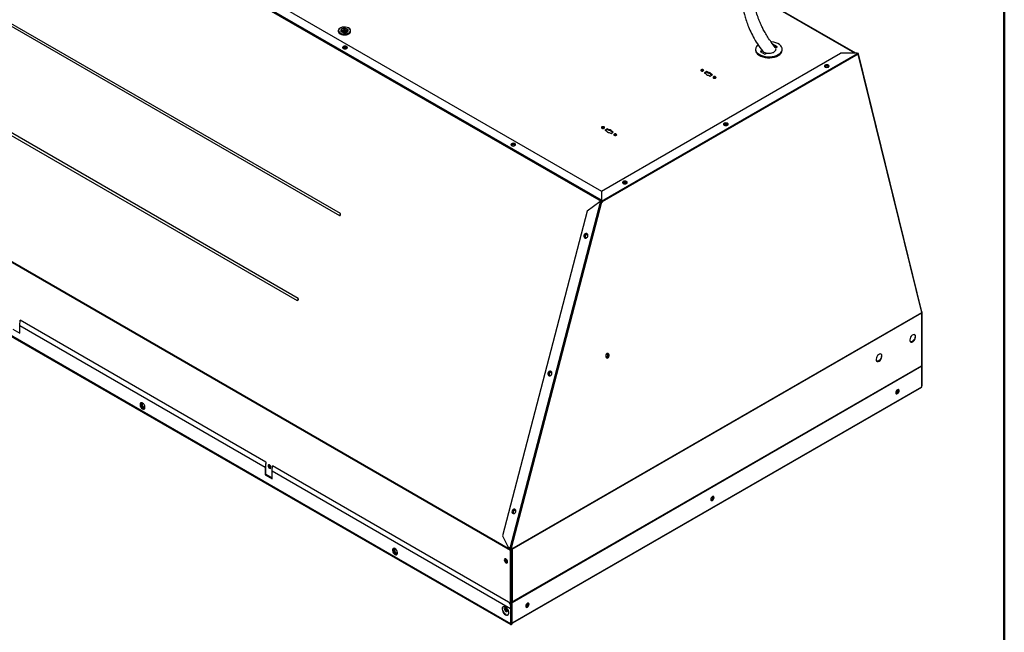
# Model space of a CAD drawing. Units: millimetres. Extents: x 86 to 4114, y 73 to 2897.
# Drawn here: x 3286 to 4114, y 1940 to 2455 of the extents above; entities that cross this region are included whole.
import ezdxf

# ---------------------------------------------------------------- set-up
doc = ezdxf.new("R2010")
doc.units = ezdxf.units.MM
doc.header["$LTSCALE"] = 10
doc.linetypes.add('SLD-實線', pattern=[0])

msp = doc.modelspace()

# ---------------------------------------------------------------- linework, layer by layer
at = {"color": 7, "linetype": 'SLD-實線', "lineweight": 50}
msp.add_line((4113.686513, 2897.195736), (4113.686513, 72.804264), dxfattribs=at)
for p, q in [((3775.0149, 2302.41171), (3052.786335, 2719.345385)), ((3775.012434, 2303.539346), (3054.105004, 2719.710347)), ((3067.358924, 2719.787992), (3775.06516, 2311.237878)), ((3555.622872, 2292.336725), (3166.714134, 2516.848961)), ((3165.90266, 2515.213385), (3554.811398, 2290.701149)), ((3698.615054, 2009.089631), (2869.178816, 2487.91298)), ((2869.442634, 2488.589867), (3698.724952, 2009.855374)), ((3988.738866, 2427.259878), (3902.828458, 2476.854901)), ((3988.153137, 2427.259884), (3902.843449, 2476.50812)), ((3130.48738, 2443.831119), (3519.396118, 2219.318884)), ((3520.207592, 2220.95446), (3131.298854, 2445.466695)), ((3553.83219, 2446.228685), (3553.83219, 2445.738752)), ((3564.232188, 2445.738746), (3564.232188, 2446.228679)), ((3923.016058, 2432.614722), (3919.126957, 2434.859852)), ((3922.308834, 2432.206464), (3920.200754, 2433.423432)), ((3698.615054, 1947.189542), (2867.76462, 2426.829288)), ((2867.992466, 2426.325649), (3698.8429, 1946.685903)), ((3775.012434, 2311.20747), (3976.042899, 2427.259887)), ((3775.193117, 2302.93909), (3990.365711, 2427.155584)), ((3990.902788, 2426.39741), (3775.730195, 2302.180916)), ((3904.61821, 2430.675753), (3904.61821, 2429.859223)), ((3910.052881, 2429.621499), (3908.520355, 2428.736791)), ((3908.520355, 2428.736791), (3912.409456, 2426.491661)), ((3910.492786, 2429.05892), (3909.227577, 2428.328531)), ((3912.409456, 2426.491661), (3913.941981, 2427.376369)), ((3921.435422, 2431.70224), (3923.016058, 2432.614722)), ((3926.918203, 2429.859229), (3926.918203, 2430.67576)), ((3990.185027, 2427.25989), (3976.042899, 2427.259887)), ((3990.185027, 2427.25989), (3990.365711, 2427.155584)), ((3990.695963, 2426.84206), (3990.899323, 2426.959457)), ((3990.861864, 2426.529691), (3990.870672, 2426.527988)), ((3990.870672, 2426.527988), (3990.902788, 2426.39741)), ((4044.29096, 2209.162568), (3990.902788, 2426.39741)), ((4044.466289, 2209.720813), (3991.110486, 2426.823837)), ((3863.336239, 2411.91866), (3861.42705, 2410.816509)), ((3861.42705, 2410.816509), (3862.929206, 2409.949332)), ((3863.336239, 2411.265416), (3861.992824, 2410.489879)), ((3862.929206, 2409.846761), (3862.929206, 2409.949332)), ((3864.838395, 2411.051484), (3863.336239, 2411.91866)), ((3863.336239, 2411.265416), (3863.336239, 2411.91866)), ((3864.838395, 2410.39824), (3863.336239, 2411.265416)), ((3864.838395, 2410.39824), (3864.838395, 2411.051484)), ((3865.016065, 2408.744614), (3866.518221, 2407.877438)), ((3866.518221, 2407.877438), (3868.42741, 2408.97959)), ((3868.42741, 2408.97959), (3866.925254, 2409.846766)), ((3866.925254, 2409.193522), (3866.925254, 2409.846766)), ((3867.86163, 2408.652963), (3866.925254, 2409.193522)), ((3779.897633, 2363.750578), (3777.988444, 2362.648427)), ((3777.988444, 2362.648427), (3779.4906, 2361.781251)), ((3779.897633, 2363.097334), (3778.554223, 2362.3218)), ((3779.4906, 2361.678679), (3779.4906, 2361.781251)), ((3781.399789, 2362.883402), (3779.897633, 2363.750578)), ((3779.897633, 2363.097334), (3779.897633, 2363.750578)), ((3781.399789, 2362.230158), (3779.897633, 2363.097334)), ((3781.399789, 2362.230158), (3781.399789, 2362.883402)), ((3781.577459, 2360.576532), (3783.079615, 2359.709356)), ((3783.079615, 2359.709356), (3784.988804, 2360.811508)), ((3784.988804, 2360.811508), (3783.486648, 2361.678684)), ((3783.486648, 2361.02544), (3783.486648, 2361.678684)), ((3784.423024, 2360.484881), (3783.486648, 2361.02544)), ((3775.012434, 2311.20747), (3775.012434, 2303.043396)), ((3698.180794, 2011.052652), (3774.142354, 2302.122975)), ((3775.101891, 2301.867772), (3699.161551, 2010.878686)), ((3773.784802, 2302.201444), (3763.154734, 2294.321779)), ((3774.142354, 2302.122975), (3773.784802, 2302.201444)), ((3775.0149, 2302.41171), (3774.882095, 2302.144015)), ((3774.882095, 2302.144015), (3774.964703, 2302.096326)), ((3774.969191, 2302.113527), (3774.882095, 2302.144015)), ((3774.983753, 2302.169384), (3774.919584, 2301.923312)), ((3775.083156, 2302.267722), (3774.938108, 2302.183987)), ((3774.938108, 2302.183987), (3775.340905, 2302.105302)), ((3774.938108, 2302.183987), (3774.983753, 2302.169384)), ((3774.983753, 2302.169384), (3775.386593, 2302.09065)), ((3775.193117, 2302.93909), (3775.012434, 2303.043396)), ((3775.012434, 2303.043396), (3775.012434, 2302.803771)), ((3775.270457, 2302.322292), (3775.0149, 2302.41171)), ((3775.083156, 2302.267722), (3775.485954, 2302.189037)), ((3775.101891, 2301.867772), (3775.310981, 2301.800863)), ((3775.193117, 2302.449157), (3775.189577, 2302.451201)), ((3775.193117, 2302.449157), (3775.193117, 2302.93909)), ((3775.270457, 2302.322292), (3775.270267, 2302.378177)), ((3775.270794, 2302.231061), (3775.270457, 2302.322292)), ((3775.27071, 2302.339263), (3775.270942, 2302.231018)), ((3775.310981, 2301.800863), (3775.386593, 2302.09065)), ((3775.327397, 2302.259601), (3775.730195, 2302.180916)), ((3775.327397, 2302.259601), (3775.337597, 2302.218014)), ((3775.485954, 2302.189037), (3775.340905, 2302.105302)), ((3775.386593, 2302.09065), (3775.340905, 2302.105302)), ((3775.485954, 2302.189037), (3775.584662, 2301.787448)), ((3775.542346, 2301.959598), (3775.796787, 2301.909906)), ((3775.584662, 2301.787448), (3775.796787, 2301.909906)), ((3775.796787, 2301.909906), (3775.730195, 2302.180916)), ((3763.154734, 2294.321779), (3691.93206, 2021.409962)), ((3761.913278, 2272.020105), (3762.324146, 2271.879542)), ((3286.018265, 2198.359598), (3286.3264, 2202.604649)), ((3286.3264, 2202.604649), (3286.725362, 2202.794658)), ((3492.801583, 2083.409063), (3286.3264, 2202.604649)), ((3699.788528, 2010.285547), (4044.29096, 2209.162568)), ((3699.958569, 2010.145556), (4044.319578, 2208.940935)), ((4044.432381, 2209.244208), (4044.29096, 2209.162568)), ((4044.319578, 2208.940935), (4044.460999, 2209.022576)), ((4044.319578, 2164.218168), (4044.319578, 2208.940935)), ((4044.432381, 2209.244208), (4044.34931, 2209.260444)), ((4044.553898, 2147.723881), (4044.553898, 2209.060728)), ((3280.36141, 2195.092904), (3286.018265, 2191.827271)), ((3286.018265, 2198.359598), (3492.493447, 2079.164012)), ((3286.018265, 2191.827271), (3286.018265, 2198.359598)), ((3699.534298, 1965.586075), (4043.966017, 2164.422274)), ((3699.958548, 1965.34116), (4044.390268, 2164.177359)), ((4043.966017, 2164.422274), (4044.390268, 2164.177359)), ((4044.390268, 2146.78504), (4044.390268, 2164.177359)), ((3731.662714, 2156.106617), (3732.074068, 2155.965994)), ((3700.520682, 1948.03655), (4044.245282, 2146.464539)), ((3700.665667, 1948.357052), (4044.390268, 2146.78504)), ((3492.801583, 2083.409063), (3492.493447, 2079.164012)), ((3492.493447, 2079.164012), (3492.493447, 2072.631685)), ((3493.200545, 2083.599072), (3492.801583, 2083.409063)), ((3492.917697, 2079.408926), (3493.200545, 2083.305453)), ((3492.917697, 2072.8766), (3492.917697, 2079.408926)), ((3496.877499, 2078.674194), (3497.189723, 2078.541598)), ((3498.150292, 2075.898385), (3498.458427, 2080.143436)), ((3498.458427, 2080.143436), (3498.857389, 2080.333445)), ((3696.801897, 1965.642188), (3498.458427, 2080.143436)), ((3492.917697, 2072.8766), (3492.493447, 2072.631685)), ((3492.493447, 2072.631685), (3498.150292, 2069.366058)), ((3498.150292, 2069.855887), (3492.917697, 2072.8766)), ((3498.150292, 2075.898385), (3698.615054, 1960.172541)), ((3498.150292, 2069.366058), (3498.150292, 2075.898385)), ((3701.41213, 2040.193135), (3701.824052, 2040.052426)), ((3703.183077, 2042.11567), (3701.78907, 2042.920413)), ((3703.171044, 2042.383497), (3701.992576, 2043.063812)), ((3691.93206, 2021.409962), (3696.569162, 2011.917894)), ((3698.180794, 2011.052652), (3696.569162, 2011.917894)), ((3698.348728, 2010.992918), (3698.180794, 2011.052652)), ((3699.039326, 2009.334558), (3698.615054, 2009.089631)), ((3698.615054, 1964.332372), (3698.615054, 2009.089631)), ((3699.048408, 2009.440718), (3698.633262, 2009.301975)), ((3698.995598, 2010.892414), (3698.724952, 2009.855374)), ((3699.055784, 2009.739637), (3698.724952, 2009.855374)), ((3699.039326, 1963.259984), (3699.039326, 2009.334558)), ((3699.161551, 2010.878686), (3699.582978, 2011.12197)), ((3699.304766, 2010.693676), (3699.211896, 2010.337867)), ((3699.251451, 2010.390483), (3699.221063, 2010.37294)), ((3699.247152, 2010.928105), (3699.385731, 2010.364244)), ((3699.788528, 2010.285547), (3699.385731, 2010.364244)), ((3699.799191, 2010.074279), (3699.392853, 2010.308853)), ((3699.582978, 2011.12197), (3699.788528, 2010.285547)), ((3699.817146, 2010.063914), (3699.799191, 2010.074279)), ((3699.817146, 2010.063914), (3699.958569, 2010.145556)), ((3699.958569, 2010.145556), (3699.958569, 1965.830993)), ((3699.304872, 1970.124148), (3699.18077, 1970.052506)), ((3699.18077, 1948.169211), (3699.18077, 1970.052506)), ((3696.801897, 1965.642188), (3697.200859, 1965.832197)), ((3698.615054, 1960.172541), (3698.738313, 1961.870563)), ((3699.159339, 1962.071079), (3698.738313, 1961.870563)), ((3699.159339, 1962.071079), (3699.039305, 1960.417455)), ((3699.534298, 1965.586075), (3699.958548, 1965.34116)), ((3699.534298, 1948.193755), (3699.534298, 1965.586075)), ((3699.958548, 1947.948841), (3699.958548, 1965.34116)), ((3698.615054, 1960.172541), (3698.615054, 1947.189542)), ((3699.039305, 1947.434456), (3699.039305, 1960.417455)), ((3699.18077, 1948.169211), (3699.039326, 1948.250866)), ((3699.534319, 1948.373311), (3699.18077, 1948.169211)), ((3699.746423, 1947.842667), (3699.18077, 1948.169211)), ((3699.534298, 1948.193755), (3699.958548, 1947.948841)), ((3699.94445, 1947.956985), (3699.746423, 1947.842667)), ((3699.958548, 1947.948841), (3700.665667, 1948.357052)), ((3700.170695, 1948.071215), (3700.17061, 1948.071264)), ((3700.170695, 1948.071215), (3700.170695, 1948.071308))]:
    msp.add_line(p, q)
at = {"flags": 128}
for points in [[(3555.426742, 2448.391838), (3555.35524, 2448.351339), (3554.528846, 2447.729625), (3554.009365, 2447.005624), (3553.83219, 2446.228685), (3554.009375, 2445.451728), (3554.528856, 2444.727726), (3555.35524, 2444.106018), (3556.432187, 2443.628957), (3557.686329, 2443.329067), (3559.032194, 2443.226786), (3560.378038, 2443.329067), (3561.632181, 2443.628957), (3562.709148, 2444.106018), (3562.709148, 2444.106018)], [(3553.83219, 2445.738752), (3554.009375, 2444.961795), (3554.528856, 2444.237794), (3555.35524, 2443.616085), (3556.432187, 2443.139024), (3557.686329, 2442.839134), (3559.032194, 2442.736853), (3560.378038, 2442.839134), (3561.632181, 2443.139024), (3562.709148, 2443.616085)], [(3564.032033, 2446.369703), (3564.029283, 2446.490536), (3563.797907, 2447.265176), (3563.213098, 2447.975065), (3562.318205, 2448.567539), (3561.179608, 2448.998658), (3559.881748, 2449.236462), (3558.520869, 2449.263299), (3557.197911, 2449.077174), (3556.011013, 2448.691919), (3555.048169, 2448.13608), (3554.380794, 2447.450887), (3554.058402, 2446.687172), (3554.048066, 2446.162166)], [(3554.048066, 2446.162166), (3554.10489, 2445.901553), (3554.516823, 2445.152314), (3555.263623, 2444.495016), (3556.289931, 2443.978405), (3557.519607, 2443.64079), (3558.861489, 2443.507232), (3560.216004, 2443.587621), (3561.482728, 2443.87599), (3562.567725, 2444.350971)], [(3561.22422, 2445.12656), (3561.841735, 2445.635671), (3562.120399, 2446.236017), (3562.026559, 2446.855176), (3561.571552, 2447.418454), (3560.810264, 2447.857936), (3559.834533, 2448.120606), (3558.762012, 2448.174772), (3557.722059, 2448.013909), (3556.840158, 2447.657425), (3556.222622, 2447.148302), (3555.943989, 2446.547963), (3556.037819, 2445.928809), (3556.492804, 2445.365519), (3557.254092, 2444.926037), (3558.229845, 2444.66338), (3559.302377, 2444.609207), (3560.342297, 2444.770064), (3561.22422, 2445.12656)], [(3562.709148, 2444.106018), (3563.535511, 2444.727726), (3564.054992, 2445.451728), (3564.232188, 2446.228679), (3564.054992, 2447.005618), (3563.535511, 2447.729619), (3562.709148, 2448.351339), (3562.637615, 2448.391832)], [(3906.611406, 2434.348489), (3906.070599, 2433.852346), (3905.243912, 2432.80168), (3904.755483, 2431.682686), (3904.621005, 2430.531333), (3904.844829, 2429.384609), (3905.41973, 2428.279391), (3906.327236, 2427.251193), (3907.538186, 2426.33306), (3909.01365, 2425.554514), (3910.706209, 2424.940564), (3912.561466, 2424.510951), (3914.519793, 2424.279477), (3916.518255, 2424.253579), (3918.4926, 2424.434101), (3920.379377, 2424.815238), (3922.117948, 2425.384733), (3923.652449, 2426.12428)], [(3923.652449, 2426.12428), (3924.933521, 2427.010129), (3925.920023, 2428.013784), (3926.580243, 2429.102998), (3926.892949, 2430.242763), (3926.848089, 2431.39645), (3926.44712, 2432.526968), (3925.702927, 2433.597985), (3924.63942, 2434.575079), (3923.290792, 2435.426846), (3921.700368, 2436.125913), (3919.919287, 2436.649806), (3918.004782, 2436.981688), (3917.481163, 2437.0361)], [(3560.878616, 2432.835602), (3560.229755, 2433.08534), (3559.4644, 2433.171745), (3558.699044, 2433.081654), (3558.050204, 2432.828777), (3557.61665, 2432.451569), (3557.464426, 2432.007524), (3557.616671, 2431.56421), (3558.050204, 2431.189095), (3558.699066, 2430.939357), (3559.464421, 2430.852952), (3560.229776, 2430.943043), (3560.878637, 2431.195957), (3561.31217, 2431.573128), (3561.464394, 2432.017173), (3561.312149, 2432.460487), (3560.878616, 2432.835602)], [(3560.880386, 2432.346692), (3560.231546, 2432.596466), (3559.466191, 2432.682871), (3558.700815, 2432.592767), (3558.051974, 2432.339866), (3557.618441, 2431.962694), (3557.510261, 2431.760791)], [(3561.214737, 2431.455648), (3561.227149, 2431.574054), (3561.097759, 2431.949626), (3560.729248, 2432.268007), (3560.177724, 2432.48075), (3559.527146, 2432.555446), (3558.876588, 2432.480738), (3558.325075, 2432.268001), (3557.956564, 2431.949619), (3557.827153, 2431.57406), (3557.903101, 2431.284012)], [(3561.073914, 2431.328006), (3560.729248, 2431.614763), (3560.177724, 2431.827506), (3559.527146, 2431.902202), (3558.876588, 2431.827494), (3558.325075, 2431.614757), (3557.956564, 2431.296376), (3557.933552, 2431.262556)], [(3561.420319, 2431.77502), (3561.31394, 2431.971613), (3560.880386, 2432.346692)], [(3904.61821, 2429.859223), (3904.621005, 2429.714803), (3904.844829, 2428.568079), (3905.41973, 2427.46286), (3906.327236, 2426.434663), (3907.538186, 2425.51653), (3909.01365, 2424.737984), (3910.706209, 2424.124034), (3912.561466, 2423.694421), (3914.519793, 2423.462946), (3916.518255, 2423.437049), (3918.4926, 2423.61757), (3920.379377, 2423.998707), (3922.117948, 2424.568203), (3923.652449, 2425.30775)], [(3904.61821, 2429.859223), (3904.621005, 2429.714803), (3904.844829, 2428.568079), (3905.41973, 2427.46286), (3906.327236, 2426.434663), (3907.538186, 2425.51653), (3909.01365, 2424.737984), (3910.706209, 2424.124034), (3912.561466, 2423.694421), (3914.519793, 2423.462946), (3916.518255, 2423.437049), (3918.4926, 2423.61757), (3920.379377, 2423.998707), (3922.117948, 2424.568203), (3923.652449, 2425.30775)], [(3990.870672, 2426.527988), (3990.970748, 2426.593692), (3991.046268, 2426.660936), (3991.094461, 2426.727075), (3991.11338, 2426.789623), (3991.102345, 2426.846143), (3991.061771, 2426.894441), (3990.99323, 2426.932702), (3990.899323, 2426.959457)], [(3965.860582, 2415.66688), (3966.294134, 2416.041446), (3966.446362, 2416.483291), (3966.294115, 2416.925132), (3965.860558, 2417.29971), (3965.211741, 2417.549972), (3964.446368, 2417.637863), (3963.680988, 2417.549984), (3963.032149, 2417.299699), (3962.598595, 2416.925132), (3962.446368, 2416.483288), (3962.598616, 2416.041447), (3963.03213, 2415.666893), (3963.680989, 2415.416606), (3964.446363, 2415.328716), (3965.211741, 2415.416594), (3965.860582, 2415.66688)], [(3966.400836, 2416.238317), (3966.294115, 2416.435199), (3965.860558, 2416.809777), (3965.211741, 2417.06004), (3964.446368, 2417.14793), (3963.680988, 2417.060051), (3963.032149, 2416.809766), (3962.598595, 2416.435199), (3962.491892, 2416.238321)], [(3966.127657, 2415.857982), (3966.138354, 2415.96805), (3966.008948, 2416.343612), (3965.640459, 2416.661982), (3965.088924, 2416.87473), (3964.438361, 2416.949435), (3963.787784, 2416.87474), (3963.236266, 2416.662)], [(3860.64924, 2412.36768), (3860.920197, 2412.601788), (3861.015354, 2412.877937), (3860.920187, 2413.154093), (3860.64924, 2413.388189), (3860.243709, 2413.544615), (3859.765342, 2413.599554), (3859.286986, 2413.544621), (3858.881475, 2413.388189), (3858.610492, 2413.15409), (3858.51534, 2412.877944), (3858.610502, 2412.601785), (3858.881475, 2412.36768), (3859.28698, 2412.211263), (3859.765352, 2412.156327), (3860.243703, 2412.211257), (3860.64924, 2412.36768)], [(3862.929206, 2409.949332), (3862.953751, 2409.710656), (3863.062911, 2409.480024), (3863.25204, 2409.267308), (3863.513013, 2409.081639), (3863.834636, 2408.930983), (3864.203089, 2408.821813), (3864.60262, 2408.758784), (3865.016065, 2408.744614)], [(3866.925254, 2409.846766), (3866.900709, 2410.085442), (3866.791527, 2410.316087), (3866.602414, 2410.528787), (3866.341441, 2410.714456), (3866.019818, 2410.865112), (3865.65135, 2410.974297), (3865.25184, 2411.037314), (3864.838395, 2411.051484)], [(3866.925243, 2409.296095), (3866.900709, 2409.432199), (3866.791527, 2409.662843), (3866.602414, 2409.875543), (3866.341441, 2410.061212), (3866.019818, 2410.211869), (3865.65135, 2410.321053), (3865.25184, 2410.38407), (3864.838395, 2410.39824)], [(3963.236266, 2416.662), (3962.86775, 2416.343616), (3962.738362, 2415.968046), (3962.745927, 2415.875479)], [(3870.972984, 2406.407909), (3871.243962, 2406.642005), (3871.339098, 2406.918167), (3871.243952, 2407.19431), (3870.972984, 2407.428418), (3870.567453, 2407.584844), (3870.089107, 2407.639771), (3869.610751, 2407.584838), (3869.205219, 2407.428418), (3868.934257, 2407.194307), (3868.839105, 2406.918161), (3868.934247, 2406.642015), (3869.205219, 2406.407909), (3869.610746, 2406.25148), (3870.089097, 2406.196556), (3870.567469, 2406.251474), (3870.972984, 2406.407909)], [(3881.007765, 2366.682391), (3881.441319, 2367.056958), (3881.593553, 2367.498807), (3881.441298, 2367.940643), (3881.007743, 2368.315223), (3880.358924, 2368.565484), (3879.593559, 2368.653379), (3878.828172, 2368.565496), (3878.179332, 2368.31521), (3877.745778, 2367.940643), (3877.593554, 2367.498801), (3877.745799, 2367.056958), (3878.179321, 2366.682409), (3878.828172, 2366.432118), (3879.593548, 2366.344228), (3880.358924, 2366.432105), (3881.007765, 2366.682391)], [(3881.548024, 2367.253831), (3881.441298, 2367.45071), (3881.007743, 2367.82529), (3880.358924, 2368.075551), (3879.593559, 2368.163446), (3878.828172, 2368.075563), (3878.179332, 2367.825278), (3877.745778, 2367.45071), (3877.639083, 2367.253837)], [(3878.383449, 2367.677511), (3878.014938, 2367.35913), (3877.885547, 2366.983559), (3877.893112, 2366.890992)], [(3881.274839, 2366.873492), (3881.285544, 2366.983565), (3881.156132, 2367.359124), (3880.787642, 2367.677493), (3880.236108, 2367.890242), (3879.585551, 2367.96495), (3878.934972, 2367.890254), (3878.383449, 2367.677511)], [(3777.210634, 2364.199598), (3777.481597, 2364.433709), (3777.576754, 2364.709859), (3777.481586, 2364.986014), (3777.210634, 2365.220107), (3776.805108, 2365.376536), (3776.326741, 2365.431475), (3775.848385, 2365.376542), (3775.442869, 2365.220107), (3775.171897, 2364.986014), (3775.076739, 2364.709865), (3775.171907, 2364.433709), (3775.442869, 2364.199598), (3775.848385, 2364.043187), (3776.326752, 2363.988248), (3776.805108, 2364.043181), (3777.210634, 2364.199598)], [(3779.4906, 2361.781251), (3779.51515, 2361.542577), (3779.624311, 2361.311945), (3779.813445, 2361.099232), (3780.074418, 2360.913563), (3780.396041, 2360.762907), (3780.764488, 2360.653734), (3781.164019, 2360.590705), (3781.577459, 2360.576532)], [(3783.486648, 2361.678684), (3783.462108, 2361.917363), (3783.352926, 2362.148008), (3783.163814, 2362.360708), (3782.90284, 2362.546377), (3782.581218, 2362.697034), (3782.212749, 2362.806218), (3781.813239, 2362.869235), (3781.399789, 2362.883402)], [(3783.486648, 2361.128019), (3783.462108, 2361.26412), (3783.352926, 2361.494764), (3783.163814, 2361.707464), (3782.90284, 2361.893133), (3782.581218, 2362.04379), (3782.212749, 2362.152975), (3781.813239, 2362.215992), (3781.399789, 2362.230158)], [(3787.534379, 2358.239827), (3787.805362, 2358.473927), (3787.900498, 2358.750088), (3787.805351, 2359.026231), (3787.534379, 2359.260336), (3787.128852, 2359.416766), (3786.650506, 2359.471692), (3786.17215, 2359.41676), (3785.766613, 2359.260336), (3785.495662, 2359.026231), (3785.400505, 2358.750082), (3785.495651, 2358.473939), (3785.766613, 2358.239827), (3786.17215, 2358.083404), (3786.650496, 2358.028477), (3787.128873, 2358.083398), (3787.534379, 2358.239827)], [(3702.299974, 2351.19479), (3701.651103, 2351.444534), (3700.885758, 2351.530933), (3700.120392, 2351.440847), (3699.471563, 2351.187964), (3699.037998, 2350.810762), (3698.885785, 2350.366712), (3699.038019, 2349.923403), (3699.471563, 2349.548282), (3700.120413, 2349.29855), (3700.885779, 2349.21214), (3701.651124, 2349.302237), (3702.299995, 2349.555145), (3702.733518, 2349.932322), (3702.885752, 2350.37636), (3702.733497, 2350.819681), (3702.299974, 2351.19479)], [(3702.301745, 2350.705879), (3701.652894, 2350.95566), (3700.887549, 2351.042058), (3700.122162, 2350.951961), (3699.473333, 2350.699053), (3699.039789, 2350.321888), (3698.931619, 2350.119978)], [(3702.636095, 2349.814836), (3702.648508, 2349.933242), (3702.519117, 2350.308813), (3702.150606, 2350.627195), (3701.599093, 2350.839931), (3700.948515, 2350.914627), (3700.297936, 2350.839931), (3699.746423, 2350.627195), (3699.377912, 2350.308813), (3699.248521, 2349.933242), (3699.32447, 2349.643194)], [(3702.841688, 2350.134201), (3702.735288, 2350.330807), (3702.301745, 2350.705879)], [(3702.495262, 2349.6872), (3702.150606, 2349.973951), (3701.599093, 2350.186688), (3700.948515, 2350.261383), (3700.297936, 2350.186688), (3699.746423, 2349.973951), (3699.377912, 2349.655569), (3699.354921, 2349.621737)], [(3796.154958, 2317.697908), (3796.588501, 2318.07247), (3796.740736, 2318.514318), (3796.58848, 2318.956154), (3796.154937, 2319.33074), (3795.506107, 2319.580995), (3794.740742, 2319.66889), (3793.975355, 2319.581007), (3793.326525, 2319.330728), (3792.89296, 2318.956154), (3792.740747, 2318.514318), (3792.892982, 2318.07247), (3793.326504, 2317.697921), (3793.975355, 2317.447629), (3794.740742, 2317.359746), (3795.506107, 2317.447617), (3796.154958, 2317.697908)], [(3796.695217, 2318.269348), (3796.58848, 2318.466222), (3796.154937, 2318.840807), (3795.506107, 2319.091062), (3794.740742, 2319.178958), (3793.975355, 2319.091074), (3793.326525, 2318.840795), (3792.89296, 2318.466222), (3792.786266, 2318.269348)], [(3793.530642, 2318.693029), (3793.162131, 2318.374647), (3793.03274, 2317.999076), (3793.040306, 2317.90651)], [(3796.422021, 2317.889004), (3796.432727, 2317.999076), (3796.303315, 2318.374635), (3795.934825, 2318.693005), (3795.383291, 2318.905754), (3794.732734, 2318.980462), (3794.082155, 2318.905766), (3793.530642, 2318.693029)], [(3761.481483, 2271.812475), (3762.140534, 2271.823311), (3762.775982, 2272.126629), (3763.291121, 2272.676205), (3763.607518, 2273.3884), (3763.676997, 2274.15481), (3763.489022, 2274.858708), (3763.072147, 2275.392969), (3762.489847, 2275.676251), (3761.830817, 2275.665427), (3761.195369, 2275.362133), (3760.68023, 2274.812533), (3760.363854, 2274.100301), (3760.294354, 2273.333927), (3760.482371, 2272.630005), (3760.899246, 2272.095744), (3761.481483, 2271.812475)], [(3762.810774, 2275.562661), (3762.806686, 2275.563585), (3762.147656, 2275.552737), (3761.512208, 2275.249443), (3760.997068, 2274.699867), (3760.680693, 2273.987635), (3760.611193, 2273.221261), (3760.79921, 2272.517339), (3761.216085, 2271.983054), (3761.477395, 2271.813368)], [(3763.353604, 2275.088529), (3762.901116, 2275.203942), (3762.348001, 2275.100266), (3761.843293, 2274.75858), (3761.463782, 2274.23091), (3761.267293, 2273.597608), (3761.283688, 2272.955094), (3761.510543, 2272.401128), (3761.913278, 2272.020105)], [(3762.274455, 2271.887464), (3762.244109, 2271.90435), (3761.841375, 2272.285397), (3761.61452, 2272.839339), (3761.598125, 2273.481877), (3761.794613, 2274.115179), (3762.174125, 2274.642849), (3762.678833, 2274.984535), (3763.231947, 2275.088211), (3763.363003, 2275.075017)], [(4036.682824, 2184.550645), (4037.486414, 2185.169397), (4038.202923, 2186.030792), (4038.754706, 2187.04149), (4039.081968, 2188.091961), (4039.149245, 2189.068374), (4038.949248, 2189.864917), (4038.503648, 2190.395274), (4037.860734, 2190.601973), (4037.090175, 2190.462611), (4036.275474, 2189.992294), (4035.504915, 2189.241987), (4034.862001, 2188.292996), (4034.416401, 2187.24816), (4034.216404, 2186.220706), (4034.283681, 2185.321969), (4034.610943, 2184.649347), (4035.162726, 2184.275723), (4035.879234, 2184.241591), (4036.682824, 2184.550645)], [(4038.20762, 2190.539839), (4038.330413, 2190.412668), (4038.657675, 2189.740042), (4038.724953, 2188.841309), (4038.524956, 2187.813851), (4038.079356, 2186.769016), (4037.436442, 2185.820027), (4036.665883, 2185.069721), (4035.851181, 2184.599404), (4035.080622, 2184.460041), (4034.733708, 2184.522193)], [(3780.5154, 2171.006369), (3781.022806, 2171.456339), (3781.385332, 2172.112864), (3781.547851, 2172.876022), (3781.485558, 2173.629609), (3781.208021, 2174.258901), (3780.757344, 2174.668119), (3780.202334, 2174.794913), (3779.627324, 2174.620017), (3779.119939, 2174.17006), (3778.75735, 2173.513547), (3778.594895, 2172.750376), (3778.657125, 2171.996789), (3778.934725, 2171.367497), (3779.385338, 2170.958292), (3779.940412, 2170.831486), (3780.5154, 2171.006369)], [(3780.057791, 2171.1533), (3780.489564, 2171.535736), (3780.804802, 2172.092267), (3780.955456, 2172.738236), (3780.918619, 2173.375264), (3780.699919, 2173.906368), (3780.332631, 2174.250696), (3779.872661, 2174.355852), (3779.390058, 2174.205784), (3778.958243, 2173.823372), (3778.760764, 2173.52257)], [(3779.234052, 2171.054674), (3779.575189, 2171.003232), (3780.057791, 2171.1533)], [(3780.249665, 2174.795929), (3780.354547, 2174.746816), (3780.805181, 2174.337623), (3781.08276, 2173.708306), (3781.145053, 2172.95472), (3780.982535, 2172.191562), (3780.620009, 2171.535036), (3780.112603, 2171.085066), (3779.537615, 2170.910183), (3779.490284, 2170.909177)], [(4008.398553, 2168.222483), (4009.202143, 2168.841234), (4009.918653, 2169.70263), (4010.470434, 2170.713328), (4010.797696, 2171.763799), (4010.864973, 2172.740212), (4010.664976, 2173.536755), (4010.219376, 2174.067111), (4009.576462, 2174.273811), (4008.805905, 2174.134449), (4007.991204, 2173.664132), (4007.220643, 2172.913825), (4006.57773, 2171.964834), (4006.13213, 2170.919998), (4005.932132, 2169.892543), (4005.999409, 2168.993807), (4006.326672, 2168.321185), (4006.878453, 2167.94756), (4007.594963, 2167.913429), (4008.398553, 2168.222483)], [(4009.923347, 2174.211675), (4010.046142, 2174.084505), (4010.373404, 2173.41188), (4010.440681, 2172.513146), (4010.240684, 2171.485689), (4009.795083, 2170.440853), (4009.15217, 2169.491865), (4008.381612, 2168.741559), (4007.566911, 2168.271242), (4006.796351, 2168.131879), (4006.449435, 2168.194032)], [(3731.231173, 2155.89878), (3731.89016, 2155.90964), (3732.52565, 2156.212922), (3733.04079, 2156.76251), (3733.357165, 2157.47473), (3733.426623, 2158.241128), (3733.238648, 2158.945026), (3732.821774, 2159.479299), (3732.239473, 2159.76258), (3731.580486, 2159.751732), (3730.944996, 2159.44845), (3730.429856, 2158.898862), (3730.113502, 2158.186642), (3730.044022, 2157.420232), (3730.231997, 2156.716334), (3730.648872, 2156.182073), (3731.231173, 2155.89878)], [(3732.560463, 2159.64899), (3732.556354, 2159.649878), (3731.897325, 2159.639054), (3731.261835, 2159.335772), (3730.746737, 2158.78616), (3730.430341, 2158.073964), (3730.360861, 2157.307554), (3730.548836, 2156.603656), (3730.965711, 2156.069383), (3731.227042, 2155.899709)], [(3733.103167, 2159.17498), (3732.650573, 2159.290441), (3732.097459, 2159.186766), (3731.592708, 2158.845092), (3731.213218, 2158.317434), (3731.016709, 2157.68412), (3731.033167, 2157.041582), (3731.260001, 2156.487627), (3731.662714, 2156.106617)], [(3732.023871, 2155.973989), (3731.993546, 2155.990886), (3731.590833, 2156.371884), (3731.363977, 2156.925839), (3731.34754, 2157.568389), (3731.54405, 2158.201691), (3731.92354, 2158.729349), (3732.428291, 2159.071023), (3732.981405, 2159.174698), (3733.112524, 2159.161517)], [(4025.298384, 2143.35736), (4025.190733, 2143.920168), (4024.88417, 2144.273003), (4024.425368, 2144.362149), (4023.88417, 2144.174034), (4023.342975, 2143.737297), (4022.884171, 2143.118427), (4022.577608, 2142.411643), (4022.469958, 2141.724544), (4022.577608, 2141.161736), (4022.884171, 2140.808901), (4023.342975, 2140.719756), (4023.88417, 2140.90787), (4024.425368, 2141.344608), (4024.88417, 2141.963476), (4025.190733, 2142.670261), (4025.298384, 2143.35736)], [(4024.28743, 2144.339037), (4024.308542, 2144.092211), (4024.21704, 2143.508178), (4023.956461, 2142.907411), (4023.566478, 2142.381372), (4023.106461, 2142.010145), (4022.646444, 2141.850247), (4022.495552, 2141.850099)], [(4024.649219, 2144.356089), (4024.766483, 2144.165082), (4024.874134, 2143.602275), (4024.766483, 2142.915176), (4024.45992, 2142.208391), (4024.001117, 2141.589522), (4023.45992, 2141.152785), (4022.918724, 2140.96467), (4022.694888, 2140.970722)], [(4044.245282, 2146.464539), (4044.245325, 2146.464547), (4044.306859, 2146.515639), (4044.352588, 2146.588058), (4044.380784, 2146.679006), (4044.390268, 2146.78504)], [(4022.476001, 2141.878564), (4022.680753, 2141.681082), (4023.070736, 2141.605309), (4023.530753, 2141.765207)], [(3389.255859, 2128.146772), (3389.981385, 2127.875665), (3390.619415, 2127.932711), (3391.092977, 2128.311038), (3391.344951, 2128.965015), (3391.344951, 2129.81576), (3391.092977, 2130.760661), (3390.619415, 2131.685751), (3389.981385, 2132.47945), (3389.255859, 2133.046017), (3388.530322, 2133.317131), (3387.892292, 2133.260085), (3387.418741, 2132.881752), (3387.166766, 2132.227775), (3387.166766, 2131.37703), (3387.418741, 2130.432129), (3387.892292, 2129.507046), (3388.530322, 2128.713346), (3389.255859, 2128.146772)], [(3387.983171, 2133.290886), (3387.842991, 2133.126666), (3387.591016, 2132.472689), (3387.591016, 2131.621944), (3387.842991, 2130.677044), (3388.316542, 2129.75196), (3388.954572, 2128.958261), (3389.680109, 2128.391687)], [(3388.852777, 2133.234074), (3388.712955, 2133.169658), (3388.329745, 2132.728618), (3388.195181, 2132.025109), (3388.329745, 2131.166235), (3388.712955, 2130.282751), (3389.286457, 2129.509165), (3389.962956, 2128.963242), (3390.639445, 2128.728102), (3391.212948, 2128.839535), (3391.33845, 2128.928286)], [(3391.347607, 2128.981276), (3391.063716, 2128.973029), (3390.387228, 2129.208168), (3389.710729, 2129.754092), (3389.137226, 2130.527677), (3388.754016, 2131.411162), (3388.619452, 2132.270036), (3388.754016, 2132.973545), (3388.903237, 2133.215501)], [(3389.680109, 2128.391687), (3390.405635, 2128.12058), (3390.952775, 2128.146814)], [(3497.231048, 2078.878532), (3497.139547, 2079.462565), (3496.878974, 2080.063329), (3496.488989, 2080.589369), (3496.028978, 2080.960592), (3495.568945, 2081.120499), (3495.17896, 2081.044726), (3494.918387, 2080.744814), (3494.826886, 2080.266425), (3494.918387, 2079.682393), (3495.17896, 2079.081629), (3495.568945, 2078.555589), (3496.028978, 2078.184353), (3496.488989, 2078.024459), (3496.878974, 2078.100232), (3497.139547, 2078.400145), (3497.231048, 2078.878532)], [(3495.418059, 2081.120652), (3495.342658, 2080.98974), (3495.251158, 2080.511352), (3495.342658, 2079.92732), (3495.603231, 2079.326555), (3495.993216, 2078.800516), (3496.453249, 2078.42928), (3496.913261, 2078.269385), (3497.064146, 2078.269241)], [(3495.418059, 2081.12065), (3495.342658, 2080.98974), (3495.251158, 2080.511352), (3495.342658, 2079.92732), (3495.603231, 2079.326555), (3495.993216, 2078.800516), (3496.453249, 2078.42928)], [(3496.453249, 2078.42928), (3496.913261, 2078.269385), (3497.064146, 2078.26924)], [(3869.734894, 2053.552469), (3869.627241, 2054.115275), (3869.320675, 2054.468109), (3868.861875, 2054.557257), (3868.320678, 2054.369141), (3867.779481, 2053.932404), (3867.32067, 2053.31353), (3867.014115, 2052.60675), (3866.906472, 2051.919656), (3867.014115, 2051.356843), (3867.32067, 2051.004004), (3867.779481, 2050.914862), (3868.320678, 2051.102978), (3868.861875, 2051.539715), (3869.320675, 2052.158582), (3869.627241, 2052.865369), (3869.734894, 2053.552469)], [(3868.723939, 2054.534146), (3868.745055, 2054.287322), (3868.653543, 2053.703283), (3868.39297, 2053.102519), (3868.002986, 2052.576479), (3867.542974, 2052.205256), (3867.082952, 2052.045355), (3866.932055, 2052.045205)], [(3869.085728, 2054.551197), (3869.202991, 2054.36019), (3869.310644, 2053.797384), (3869.202991, 2053.110283), (3868.896425, 2052.403497), (3868.437625, 2051.78463), (3867.896428, 2051.347892), (3867.355231, 2051.159777), (3867.131389, 2051.165826)], [(3866.912499, 2052.073667), (3867.11727, 2051.876195), (3867.507244, 2051.800416), (3867.967266, 2051.960317)], [(3700.980799, 2039.985109), (3701.639828, 2039.995939), (3702.275276, 2040.299245), (3702.790416, 2040.848833), (3703.106792, 2041.561059), (3703.176313, 2042.327445), (3702.988275, 2043.031355), (3702.5714, 2043.565622), (3701.989162, 2043.848897), (3701.330112, 2043.838055), (3700.694664, 2043.534749), (3700.179524, 2042.985167), (3699.863128, 2042.272972), (3699.793649, 2041.506562), (3699.981666, 2040.802639), (3700.398498, 2040.268397), (3700.980799, 2039.985109)], [(3702.31009, 2043.735313), (3702.306001, 2043.73622), (3701.646951, 2043.725377), (3701.011503, 2043.422071), (3700.496363, 2042.872484), (3700.179967, 2042.160288), (3700.110488, 2041.393884), (3700.298505, 2040.689962), (3700.715379, 2040.155689), (3700.976711, 2039.986015)], [(3702.852709, 2043.261425), (3702.40001, 2043.376966), (3701.846875, 2043.273272), (3701.342124, 2042.931604), (3700.962634, 2042.403946), (3700.766145, 2041.770644), (3700.782582, 2041.1281), (3701.009417, 2040.574139), (3701.41213, 2040.193135)], [(3701.773328, 2040.06047), (3701.742962, 2040.077398), (3701.340248, 2040.458402), (3701.113414, 2041.012363), (3701.096977, 2041.654907), (3701.293465, 2042.288209), (3701.672956, 2042.815867), (3702.177706, 2043.157535), (3702.730842, 2043.261229), (3702.862045, 2043.248017)], [(3601.38788, 2005.685563), (3602.113417, 2005.41445), (3602.751457, 2005.47149), (3603.224998, 2005.849829), (3603.476973, 2006.503805), (3603.476973, 2007.35455), (3603.224998, 2008.299451), (3602.751457, 2009.224529), (3602.113417, 2010.018234), (3601.38788, 2010.584808), (3600.662365, 2010.855909), (3600.024324, 2010.798869), (3599.550762, 2010.420542), (3599.298788, 2009.766566), (3599.298788, 2008.91582), (3599.550762, 2007.97092), (3600.024324, 2007.04583), (3600.662365, 2006.252125), (3601.38788, 2005.685563)], [(3600.115193, 2010.829676), (3599.975013, 2010.665457), (3599.723038, 2010.01148), (3599.723038, 2009.160735), (3599.975013, 2008.215834), (3600.448575, 2007.290744), (3601.086615, 2006.497039), (3601.812131, 2005.930477)], [(3600.984809, 2010.772859), (3600.844987, 2010.708443), (3600.461788, 2010.267397), (3600.327213, 2009.563894), (3600.461788, 2008.705013), (3600.844987, 2007.821535), (3601.4185, 2007.047943), (3602.094978, 2006.502032), (3602.771477, 2006.266886), (3603.34499, 2006.378314), (3603.470483, 2006.46707)], [(3603.479628, 2006.520067), (3603.195748, 2006.511813), (3602.519249, 2006.746959), (3601.842771, 2007.29287), (3601.269258, 2008.066462), (3600.886059, 2008.94994), (3600.751484, 2009.80882), (3600.886059, 2010.512323), (3601.03528, 2010.754279)], [(3601.812131, 2005.930477), (3602.537667, 2005.659364), (3603.084818, 2005.685593)], [(3693.311759, 2001.064261), (3693.419402, 2000.377165), (3693.725978, 1999.670374), (3694.184788, 1999.051501), (3694.725954, 1998.614781), (3695.267162, 1998.42666), (3695.725972, 1998.515802), (3696.032548, 1998.868628), (3696.140191, 1999.431441), (3696.032548, 2000.118537), (3695.725972, 2000.825328), (3695.267162, 2001.444201), (3694.725954, 2001.880945), (3694.184788, 2002.069042), (3693.725978, 2001.9799), (3693.419402, 2001.627074), (3693.311759, 2001.064261)], [(3693.960968, 2002.062988), (3693.843673, 2001.872001), (3693.73603, 2001.309187), (3693.843673, 2000.622092), (3694.150249, 1999.915301), (3694.60906, 1999.296427), (3695.150225, 1998.859708), (3695.691433, 1998.671587), (3695.915275, 1998.677637)], [(3694.423066, 2002.017909), (3694.364776, 2001.997018), (3694.076323, 2001.736447), (3693.9514, 2001.286521), (3694.008973, 2000.715763), (3694.240275, 2000.111067), (3694.610113, 1999.564484), (3695.062223, 1999.1592), (3695.527692, 1998.956967), (3695.935716, 1998.988537), (3696.107338, 1999.100378)], [(3699.18077, 1970.052506), (3699.140014, 1970.553932), (3699.039326, 1971.013601)], [(3694.372426, 1954.905447), (3695.206133, 1954.569265), (3695.965746, 1954.553176), (3696.583787, 1954.8586), (3697.00534, 1955.458398), (3697.192935, 1956.299284), (3697.129926, 1957.306529), (3696.821917, 1958.390631), (3696.296261, 1959.455271), (3695.599658, 1960.405856), (3694.793979, 1961.157936), (3693.950873, 1961.644651), (3693.145236, 1961.822764), (3692.448591, 1961.676484), (3691.922936, 1961.218753), (3691.614926, 1960.490271), (3691.551917, 1959.555775), (3691.739513, 1958.498296), (3692.161065, 1957.411782), (3692.779107, 1956.392784), (3693.538719, 1955.531842), (3694.372426, 1954.905447)], [(3694.796676, 1955.150362), (3693.962969, 1955.776757), (3693.203357, 1956.637698), (3692.585315, 1957.656697), (3692.163763, 1958.74321), (3691.976167, 1959.80069), (3692.039177, 1960.735185), (3692.347186, 1961.463667), (3692.595979, 1961.738725)], [(3714.171393, 1963.747571), (3714.06375, 1964.310383), (3713.757195, 1964.663223), (3713.298384, 1964.752365), (3712.757198, 1964.564255), (3712.21599, 1964.127512), (3711.757179, 1963.508638), (3711.450624, 1962.801858), (3711.342981, 1962.114764), (3711.450624, 1961.551952), (3711.757179, 1961.199112), (3712.21599, 1961.10997), (3712.757198, 1961.298092), (3713.298384, 1961.734823), (3713.757195, 1962.353697), (3714.06375, 1963.060477), (3714.171393, 1963.747571)], [(3711.349008, 1962.268775), (3711.553779, 1962.071303), (3711.943742, 1961.995518), (3712.403775, 1962.155425)], [(3713.160438, 1964.729247), (3713.181553, 1964.482424), (3713.090052, 1963.898391), (3712.829479, 1963.297627), (3712.439495, 1962.771587), (3711.979483, 1962.400364), (3711.51945, 1962.240457), (3711.368564, 1962.240313)], [(3713.522226, 1964.7463), (3713.6395, 1964.555298), (3713.747143, 1963.992486), (3713.6395, 1963.305391), (3713.332945, 1962.598611), (3712.874134, 1961.979738), (3712.332947, 1961.543006), (3711.79174, 1961.354885), (3711.567898, 1961.360934)], [(3693.311759, 1960.23722), (3693.419402, 1959.550126), (3693.725978, 1958.843334), (3694.184788, 1958.22446), (3694.725954, 1957.787741), (3695.267162, 1957.599619), (3695.725972, 1957.688761), (3696.032548, 1958.041588), (3696.140191, 1958.604401), (3696.032548, 1959.291495), (3695.725972, 1959.998287), (3695.267162, 1960.617161), (3694.725954, 1961.053904), (3694.184788, 1961.242002), (3693.725978, 1961.15286), (3693.419402, 1960.800033), (3693.311759, 1960.23722)], [(3693.960968, 1961.235949), (3693.843673, 1961.044959), (3693.73603, 1960.482147), (3693.843673, 1959.795053), (3694.150249, 1959.08826), (3694.60906, 1958.469387), (3695.150225, 1958.032668), (3695.691433, 1957.844546), (3695.915275, 1957.850595)], [(3694.423066, 1961.190868), (3694.364776, 1961.169979), (3694.076323, 1960.909408), (3693.9514, 1960.45948), (3694.008973, 1959.888721), (3694.240275, 1959.284027), (3694.610113, 1958.737443), (3695.062223, 1958.332161), (3695.527692, 1958.129926), (3695.935716, 1958.161496), (3696.107338, 1958.273337)], [(3695.656451, 1960.113491), (3695.503795, 1960.212855), (3695.043762, 1960.372762), (3694.65382, 1960.296965), (3694.393226, 1959.997064), (3694.301725, 1959.518676), (3694.393226, 1958.934644), (3694.546851, 1958.537101)], [(3698.615054, 1947.189542), (3698.67425, 1946.87999), (3698.842858, 1946.68593), (3699.095212, 1946.636908), (3699.392874, 1946.740373), (3699.690515, 1946.980569), (3699.94287, 1947.320953), (3700.111478, 1947.709685), (3700.170673, 1948.087581)], [(3699.746423, 1947.842667), (3699.719513, 1947.670894), (3699.642868, 1947.494195), (3699.528166, 1947.339477), (3699.392874, 1947.230298), (3699.257562, 1947.183261), (3699.142859, 1947.205546), (3699.066215, 1947.293753), (3699.039305, 1947.434456)], [(3699.534298, 1948.47395), (3699.392896, 1948.466675), (3699.304872, 1948.469485)]]:
    msp.add_lwpolyline(points, dxfattribs=at)
for centre, radius, start, end in [((3559.035548, 2450.201066), 7.544545, 241.423408134, 297.915978107), ((3559.032189, 2443.168413), 3.956366, 42.068932586, 137.931304743), ((3559.032195, 2440.553115), 5.614304, 61.533372662, 118.466757573), ((3559.032184, 2440.063502), 5.04427, 71.716952552, 108.283047448), ((3559.032201, 2439.736139), 5.1803, 75.833572064, 104.166702825), ((3561.546057, 2446.63249), 2.499827, 294.122918653, 353.965783295), ((3561.634583, 2445.994833), 2.610197, 294.310388564, 354.369639457), ((3921.504946, 2430.295968), 5.430846, 293.292605073, 355.387394793), ((3989.700261, 2426.118475), 1.232242, 19.494336595, 57.314167399), ((3989.724188, 2426.105248), 1.214272, 13.922364158, 20.459474627), ((3859.765343, 2411.317023), 1.663093, 47.916078601, 132.083765064), ((3964.43752, 2414.098705), 2.24542, 46.864398477, 132.874389256), ((3870.089108, 2405.3573), 1.663049, 47.914704511, 132.085139153), ((3879.584705, 2365.114219), 2.245418, 46.864364784, 132.874394391), ((3776.326743, 2363.148934), 1.6631, 47.916332212, 132.083355116), ((3786.650508, 2357.189211), 1.663056, 47.914958068, 132.08472926), ((3794.731898, 2316.129699), 2.245446, 46.865024431, 132.873734745), ((3771.576147, 2290.542854), 11.861055, 72.707265837, 77.50492182), ((3776.866129, 2301.493417), 2.066473, 144.224178819, 153.616521367), ((3774.512467, 2301.887614), 1.252552, 13.542339405, 57.083870765), ((3775.022913, 2302.186246), 0.313196, 13.545390577, 57.081591741), ((3554.692976, 2291.778993), 1.084331, 276.269925923, 30.954398166), ((3554.356832, 2291.945768), 1.325031, 290.063480689, 17.1608434), ((3519.277675, 2220.396738), 1.084342, 276.270909146, 30.953414944), ((3518.941544, 2220.563506), 1.325037, 290.063733162, 17.160590927), ((4043.52641, 2209.014563), 0.934623, 0.491186881, 14.22371353), ((3778.572874, 2172.94784), 1.887681, 287.102599936, 48.112081875), ((4022.524478, 2143.717591), 2.19645, 297.266950036, 16.998022234), ((4044.180998, 2147.754139), 0.374126, 304.015789062, 355.361060633), ((3393.094924, 2132.812646), 4.403439, 180.095829602, 239.898727), ((3498.119915, 2080.758394), 2.426414, 172.06866966, 239.200333944), ((3866.96091, 2053.91273), 2.196513, 297.268505222, 16.996673407), ((3605.226846, 2010.351354), 4.403318, 180.094872948, 239.899475232), ((3699.923818, 2009.084364), 1.308774, 170.428915866, 179.769397913), ((3699.394543, 2011.294299), 1.285375, 248.145815539, 288.349318022), ((3699.694854, 2009.331941), 0.655534, 170.448447, 179.771330535), ((3699.386621, 2010.643994), 0.287296, 241.933820217, 270.171235433), ((3699.161868, 2010.307304), 0.230991, 0.384195455, 14.270774506), ((3698.882557, 2010.055902), 0.934623, 0.491186881, 14.22371353), ((3696.517381, 2001.28202), 2.132996, 160.656919378, 259.338503064), ((3694.446556, 1962.05001), 4.295506, 357.605748782, 56.747711508), ((3694.773605, 1962.224034), 4.3884, 358.002594427, 38.539818398), ((3711.397418, 1964.107838), 2.196513, 297.268505222, 16.996673407), ((3695.97713, 1959.725747), 1.262696, 149.168874305, 198.193943478), ((3696.365761, 1960.111398), 1.769359, 206.154048584, 262.106254545), ((3695.993915, 1956.823825), 2.057635, 234.419093262, 286.349296825), ((3700.363921, 1948.308093), 0.305692, 230.79518685, 9.215960986)]:
    msp.add_arc(centre, radius, start, end)
msp.add_ellipse((3698.645421, 2011.063959), major_axis=(0.788105, -0.148084), ratio=0.1467089899, start_param=4.1097337016, end_param=5.4536372256)
for points, knots in [([(3914.650886, 2504.822099), (3914.075805, 2504.709751), (3912.896122, 2504.479289), (3911.143342, 2503.936245), (3908.65507, 2502.982434), (3905.635959, 2501.362669), (3902.716219, 2499.082168), (3900.559358, 2496.86273), (3898.993344, 2494.88462), (3897.595761, 2492.727656), (3896.298998, 2490.22692), (3895.151618, 2487.310147), (3894.220902, 2483.963507), (3893.618737, 2480.489564), (3893.326415, 2477.040203), (3893.281973, 2473.717166), (3893.456314, 2470.318507), (3893.822098, 2467.089965), (3894.352382, 2463.881979), (3895.070321, 2460.515764), (3896.161157, 2456.472474), (3897.731073, 2451.785496), (3899.876634, 2446.534019), (3902.678112, 2440.868828), (3906.132017, 2434.954625), (3908.874885, 2431.199721), (3910.283261, 2429.271697)], [0, 0, 0, 0, 0.0224045016, 0.04595915, 0.0688732885, 0.1232362652, 0.1752068232, 0.2084178025, 0.2399487463, 0.2716230146, 0.3080596887, 0.3501713891, 0.3933634515, 0.4395021973, 0.4789247272, 0.5160438942, 0.5539697907, 0.5927141817, 0.6216011034, 0.6573384278, 0.6998530419, 0.7489451384, 0.8042361902, 0.8651213889, 0.9307440982, 1, 1, 1, 1]), ([(3921.169286, 2432.184271), (3920.016767, 2433.61478), (3917.812594, 2436.350604), (3914.951497, 2440.579412), (3912.602399, 2444.481782), (3910.752038, 2447.945323), (3909.3131, 2450.93754), (3908.140627, 2453.621626), (3907.119632, 2456.195531), (3905.878526, 2459.677193), (3904.627608, 2463.912683), (3903.714278, 2468.15442), (3903.193941, 2471.574368), (3902.893833, 2474.513894), (3902.769195, 2477.409294), (3902.825167, 2480.183772), (3903.019815, 2482.539298), (3903.306223, 2484.51874), (3903.627918, 2486.123127), (3904.001078, 2487.605024), (3904.486114, 2489.169475), (3905.158639, 2490.889892), (3906.060892, 2492.685052), (3907.054868, 2494.198423), (3907.990541, 2495.30776), (3908.635307, 2495.928803), (3909.142136, 2496.355162), (3909.761893, 2496.779243), (3910.59371, 2497.185955), (3911.46842, 2497.501348), (3912.264475, 2497.640517), (3912.634565, 2497.705217)], [0, 0, 0, 0, 0.0554792336, 0.1061031451, 0.1510937711, 0.1898688884, 0.222023978, 0.2496188161, 0.2774158704, 0.3055245978, 0.3623687658, 0.4147983546, 0.4455781337, 0.478061355, 0.516887077, 0.5498836273, 0.5825028483, 0.6097171374, 0.6317183712, 0.6517562835, 0.67700992, 0.7083725478, 0.743158844, 0.7830327131, 0.8148128312, 0.8439762854, 0.8674531332, 0.9007491821, 0.9305680239, 0.9677207482, 1, 1, 1, 1]), ([(3556.189758, 2445.752216), (3556.274222, 2445.84197), (3556.478666, 2446.059217), (3557.113674, 2446.387206), (3557.982497, 2446.631679), (3558.970112, 2446.725746), (3559.96852, 2446.651816), (3560.862021, 2446.421638), (3561.55952, 2446.080692), (3561.796484, 2445.839284), (3561.907473, 2445.726214)], [0, 0, 0, 0, 0.0921690872, 0.2230941348, 0.3542362031, 0.4871880383, 0.6211015254, 0.7542481433, 0.8848950202, 1, 1, 1, 1]), ([(3910.305806, 2429.302061), (3910.33174, 2429.248221), (3910.537948, 2428.820116), (3911.529803, 2428.160563), (3913.168167, 2427.475905), (3915.162523, 2427.163216), (3917.201178, 2427.247008), (3918.873151, 2427.647242), (3919.694614, 2428.065523), (3920.010835, 2428.226539)], [0, 0, 0, 0, 0.0249325072, 0.1982514295, 0.3715693842, 0.5448864352, 0.7182047909, 0.8915231224, 1, 1, 1, 1]), ([(3920.010835, 2428.226539), (3920.442194, 2428.529347), (3921.304911, 2429.13496), (3921.825577, 2430.285486), (3921.786338, 2431.358994), (3921.284106, 2431.952734), (3921.078997, 2432.195214)], [0, 0, 0, 0, 0.2709797149, 0.5419581162, 0.8129384114, 1, 1, 1, 1]), ([(4044.454012, 2209.7174), (4044.462951, 2209.696206), (4044.502305, 2209.602898), (4044.455766, 2209.408538), (4044.345896, 2209.244559), (4044.29096, 2209.162568)], [0, 0, 0, 0, 0.1281199292, 0.5640514856, 1, 1, 1, 1]), ([(4044.319578, 2208.940935), (4044.385521, 2208.954275), (4044.517403, 2208.980956), (4044.56869, 2209.059584), (4044.540256, 2209.124488), (4044.461924, 2209.142955), (4044.444931, 2209.146961)], [0, 0, 0, 0, 0.3051487242, 0.6102836068, 0.9154567328, 1, 1, 1, 1]), ([(3698.348728, 2010.992918), (3698.363114, 2010.989097), (3698.392068, 2010.981409), (3698.465676, 2010.969917), (3698.586413, 2010.950427), (3698.693471, 2010.934508), (3698.752495, 2010.925732)], [0, 0, 0, 0, 0.2139315825, 0.4305531007, 0.6860496343, 1, 1, 1, 1]), ([(3698.633262, 2009.301975), (3698.638044, 2009.393884), (3698.647607, 2009.577701), (3698.699171, 2009.762817), (3698.724952, 2009.855374)], [0, 0, 0, 0, 0.5000005355, 1, 1, 1, 1]), ([(3699.048408, 2009.440718), (3699.04439, 2009.490375), (3699.036354, 2009.589692), (3699.049307, 2009.689655), (3699.055784, 2009.739637)], [0, 0, 0, 0, 0.4999974879, 1, 1, 1, 1])]:
    msp.add_open_spline(points, degree=3, knots=knots)

doc.saveas('drawing.dxf')
